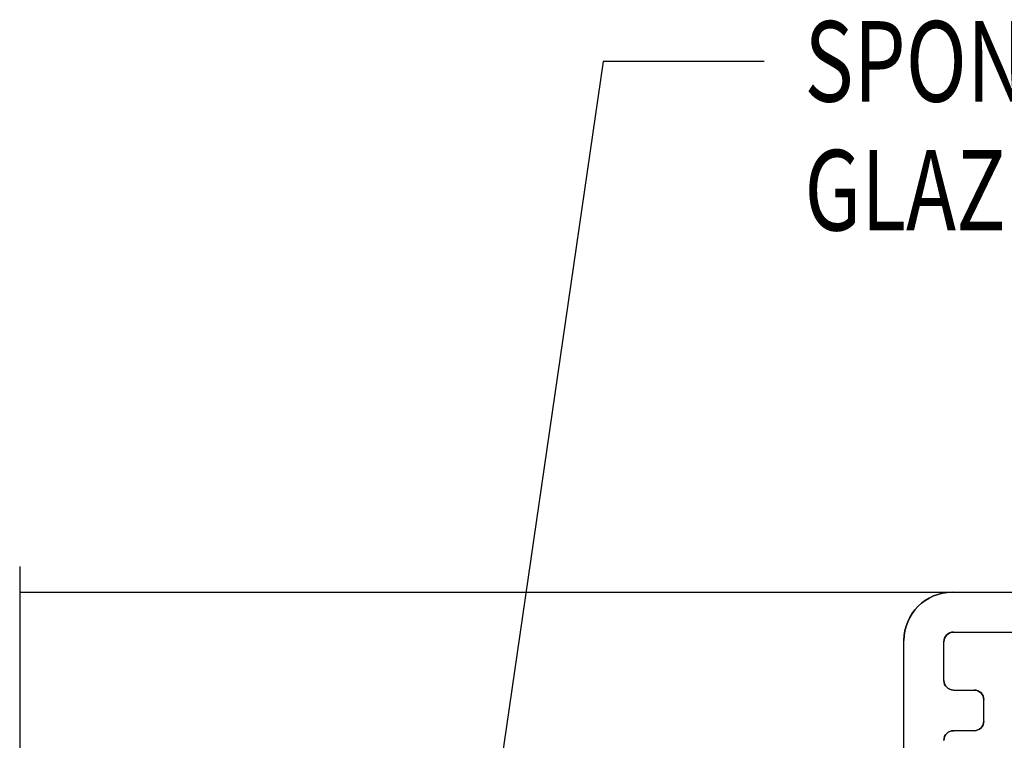
# Model space of a CAD drawing. Units: inches. Extents: x 35.5 to 62.2, y 19.2 to 36.4.
# Drawn here: x 53.8 to 55.3, y 28.3 to 29.4 of the extents above; entities that cross this region are included whole.
import ezdxf

# ---------------------------------------------------------------- set-up
doc = ezdxf.new("R2010")
doc.units = ezdxf.units.IN
doc.header["$MEASUREMENT"] = 0
doc.layers.add('CK_LEVEL_1', color=7, linetype='Continuous')
doc.styles.get("Standard").update_dxf_attribs({"font": 'arial.ttf'})

# ---------------------------------------------------------------- blocks, each defined once
blk = doc.blocks.new('GENDIM3')
at = {"layer": 'CK_LEVEL_1', "color": 5, "linetype": 'Continuous'}
for p, q in [((31.481, 4.8735), (31.2897, 3.5594)), ((31.731, 4.8735), (31.481, 4.8735))]:
    blk.add_line(p, q, dxfattribs=at)
blk.add_solid([(31.2897, 3.5594), (31.2891, 3.6858), (31.3262, 3.6804), (31.2897, 3.5594)], dxfattribs=at)
at = {"layer": 'CK_LEVEL_1', "color": 5, "linetype": 'Continuous', "width": 0.75}
for s, p in [('SPONGE PVC', (31.7935, 4.811)), ('GLAZING TAPE', (31.7935, 4.611))]:
    blk.add_text(s, height=0.125, dxfattribs=at).set_placement(p)

msp = doc.modelspace()

# ---------------------------------------------------------------- linework, layer by layer
at = {"layer": 'CK_LEVEL_1', "color": 4, "linetype": 'Continuous'}
msp.add_line((53.7879, 28.5682), (53.7879, 27.6057), dxfattribs=at)
at = {"layer": 'CK_LEVEL_1', "color": 3, "linetype": 'Continuous'}
for p, q in [((53.7879, 28.5281), (55.5221, 28.5281)), ((55.2374, 28.4661), (55.4463, 28.4661)), ((55.1604, 28.2351), (55.1604, 28.4531)), ((55.2224, 28.3911), (55.2224, 28.4511)), ((55.2374, 28.3761), (55.2694, 28.3761)), ((55.2844, 28.3281), (55.2844, 28.3611)), ((55.2694, 28.3131), (55.2374, 28.3131))]:
    msp.add_line(p, q, dxfattribs=at)
for centre, radius, start, end in [((55.2354, 28.4531), 0.075, 90, 180), ((55.2374, 28.4511), 0.015, 90, 180), ((55.2374, 28.3911), 0.015, 180, 270), ((55.2694, 28.3611), 0.015, 360, 90), ((55.2694, 28.3281), 0.015, 270, 360), ((55.2374, 28.2981), 0.015, 90, 180)]:
    msp.add_arc(centre, radius, start, end, dxfattribs=at)
at = {"layer": 'CK_LEVEL_1', "color": 3, "linetype": 'Continuous', "extrusion": (0, 0, -1)}
for centre, radius, start, end in [((-55.2354, 28.4531), 0.075, 0, 90), ((-55.2374, 28.4511), 0.015, 0, 90), ((-55.2374, 28.3911), 0.015, 270, 360), ((-55.2694, 28.3611), 0.015, 90, 180), ((-55.2694, 28.3281), 0.015, 180, 270), ((-55.2374, 28.2981), 0.015, 0, 90)]:
    msp.add_arc(centre, radius, start, end, dxfattribs=at)

# ---------------------------------------------------------------- block references
at = {"linetype": 'Continuous'}
msp.add_blockref('GENDIM3', (23.2125, 24.4786), dxfattribs=at)

doc.saveas('drawing.dxf')
